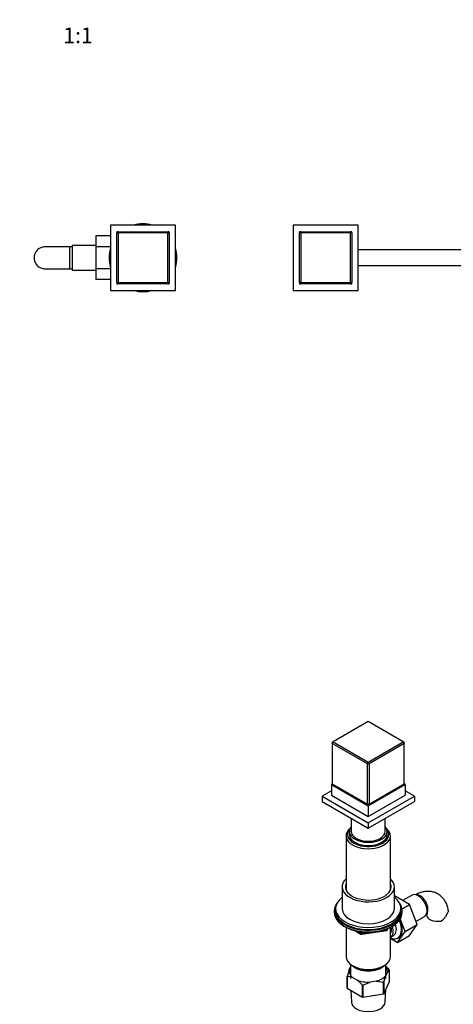
# Model space of a CAD drawing. Units: millimetres. Extents: x 0 to 1618, y 0 to 2461.
# Drawn here: x 846 to 1178, y 397 to 1151 of the extents above; entities that cross this region are included whole.
import ezdxf
from ezdxf import colors
from ezdxf.entities.mleader import LeaderData, LeaderLine
from ezdxf.enums import TextEntityAlignment as Align
from ezdxf.math import Vec2, Vec3

# ---------------------------------------------------------------- set-up
doc = ezdxf.new("R2010")
doc.units = ezdxf.units.MM
for name, color, linetype in [('DV5_Défaut', 7, 'Continuous'), ('DV6_Défaut', 7, 'Continuous'), ('Défaut', 7, 'Continuous')]:
    doc.layers.add(name, color=color, linetype=linetype)
doc.styles.add('SEACAD_ArialB', font='arialbd.ttf')

# ---------------------------------------------------------------- blocks, each defined once
blk = doc.blocks.new('_DOT')
at = {"color": 0}
blk.add_line((0, 0), (-1, 0), dxfattribs=at)
at = {"color": 0, "const_width": 0.333}
blk.add_lwpolyline([(-0.1665, 0, 1), (0.1665, 0, 1)], format="xyb", close=True, dxfattribs=at)
blk = doc.blocks.new('SE4')
at = {"layer": 'DV5_Défaut', "color": 7, "linetype": 'Continuous'}
for p, q in [((965.23, 993.91), (915.23, 993.91)), ((915.23, 993.91), (915.23, 943.91)), ((921.23, 988.91), (920.23, 988.91)), ((920.23, 988.91), (920.23, 987.91)), ((920.23, 987.91), (921.23, 988.91)), ((921.23, 988.91), (959.23, 988.91)), ((921.23, 987.91), (921.23, 988.91)), ((960.23, 988.91), (959.23, 988.91)), ((959.23, 988.91), (959.23, 987.91)), ((959.23, 988.91), (960.23, 987.91)), ((960.23, 987.91), (960.23, 988.91)), ((965.23, 943.91), (965.23, 993.91)), ((1105.23, 993.91), (1055.23, 993.91)), ((1055.23, 993.91), (1055.23, 943.91)), ((1061.23, 988.91), (1060.23, 988.91)), ((1060.23, 988.91), (1060.23, 987.91)), ((1060.23, 987.91), (1061.23, 988.91)), ((1061.23, 988.91), (1099.23, 988.91)), ((1061.23, 987.91), (1061.23, 988.91)), ((1100.23, 988.91), (1099.23, 988.91)), ((1099.23, 988.91), (1099.23, 987.91)), ((1099.23, 988.91), (1100.23, 987.91)), ((1100.23, 987.91), (1100.23, 988.91)), ((1105.23, 943.91), (1105.23, 993.91)), ((904.03, 985.63), (904.03, 977.32)), ((915.23, 985.63), (904.03, 985.63)), ((920.23, 949.91), (920.23, 987.91)), ((920.23, 987.91), (921.23, 987.91)), ((921.23, 987.91), (921.23, 949.91)), ((959.23, 987.91), (921.23, 987.91)), ((959.23, 949.91), (959.23, 987.91)), ((959.23, 987.91), (960.23, 987.91)), ((960.23, 987.91), (960.23, 949.91)), ((1060.23, 949.91), (1060.23, 987.91)), ((1061.23, 987.91), (1060.23, 987.91)), ((1099.23, 987.91), (1061.23, 987.91)), ((1061.23, 987.91), (1061.23, 949.91)), ((1099.23, 949.91), (1099.23, 987.91)), ((1100.23, 987.91), (1099.23, 987.91)), ((1100.23, 987.91), (1100.23, 949.91)), ((884.03, 977.41), (865.27, 977.41)), ((884.03, 977.41), (884.03, 960.41)), ((886.03, 977.41), (884.03, 977.41)), ((886.03, 978.41), (886.03, 959.41)), ((904.03, 978.41), (886.03, 978.41)), ((904.03, 977.32), (904.03, 960.54)), ((915.23, 977.32), (904.03, 977.32)), ((1192.73, 974.91), (1105.23, 974.91)), ((865.27, 960.41), (884.03, 960.41)), ((884.03, 960.41), (886.03, 960.41)), ((886.03, 959.41), (904.03, 959.41)), ((904.03, 960.54), (904.03, 952.17)), ((915.23, 960.54), (904.03, 960.54)), ((1105.23, 962.91), (1192.73, 962.91)), ((915.23, 952.17), (904.03, 952.17)), ((915.23, 943.91), (965.23, 943.91)), ((920.23, 949.91), (920.23, 948.91)), ((920.23, 949.91), (921.23, 949.91)), ((921.23, 948.91), (920.23, 949.91)), ((920.23, 948.91), (921.23, 948.91)), ((921.23, 949.91), (959.23, 949.91)), ((921.23, 948.91), (921.23, 949.91)), ((959.23, 948.91), (921.23, 948.91)), ((959.23, 949.91), (959.23, 948.91)), ((960.23, 949.91), (959.23, 948.91)), ((959.23, 949.91), (960.23, 949.91)), ((959.23, 948.91), (960.23, 948.91)), ((960.23, 948.91), (960.23, 949.91)), ((1055.23, 943.91), (1105.23, 943.91)), ((1060.23, 949.91), (1060.23, 948.91)), ((1061.23, 949.91), (1060.23, 949.91)), ((1061.23, 948.91), (1060.23, 949.91)), ((1060.23, 948.91), (1061.23, 948.91)), ((1061.23, 949.91), (1099.23, 949.91)), ((1061.23, 948.91), (1061.23, 949.91)), ((1099.23, 948.91), (1061.23, 948.91)), ((1099.23, 949.91), (1099.23, 948.91)), ((1100.23, 949.91), (1099.23, 949.91)), ((1100.23, 949.91), (1099.23, 948.91)), ((1099.23, 948.91), (1100.23, 948.91)), ((1100.23, 948.91), (1100.23, 949.91))]:
    blk.add_line(p, q, dxfattribs=at)
for centre, radius, start, end in [((940.23, 968.91), 26, 74.05763, 105.94237), ((865.13, 968.91), 8.34, 112.92498, 247.07502), ((865.49, 969.14), 8.28, 93.9186, 115.81478), ((865.2, 969.17), 8.24, 89.21363, 91.914), ((940.23, 968.91), 26, 164.05763, 195.94237), ((940.23, 968.91), 26, 0, 15.94237), ((940.23, 968.91), 26, 344.05763, 0), ((865.49, 968.68), 8.28, 244.18522, 266.0814), ((865.2, 968.65), 8.24, 268.086, 270.65023), ((940.23, 968.91), 26, 254.05763, 285.94237)]:
    blk.add_arc(centre, radius, start, end, dxfattribs=at)
blk = doc.blocks.new('SE5')
at = {"layer": 'DV6_Défaut', "color": 7, "linetype": 'Continuous'}
for p, q in [((1112.86, 613.48), (1085.99, 597.96)), ((1139.73, 597.96), (1112.86, 613.48)), ((1085.99, 597.96), (1085.28, 597.56)), ((1085.99, 597.96), (1085.28, 596.74)), ((1085.28, 596.74), (1085.28, 597.56)), ((1112.15, 581.23), (1085.28, 596.74)), ((1085.28, 596.74), (1085.28, 565.71)), ((1085.99, 597.96), (1112.86, 582.45)), ((1112.86, 582.45), (1139.73, 597.96)), ((1140.43, 596.74), (1113.56, 581.23)), ((1139.73, 597.96), (1140.43, 596.74)), ((1140.43, 597.56), (1139.73, 597.96)), ((1140.43, 597.56), (1140.43, 596.74)), ((1140.43, 565.71), (1140.43, 596.74)), ((1112.86, 582.45), (1112.15, 581.23)), ((1112.15, 550.2), (1112.15, 581.23)), ((1113.56, 581.23), (1112.15, 581.23)), ((1113.56, 581.23), (1112.86, 582.45)), ((1113.56, 581.23), (1113.56, 550.2)), ((1084.57, 560.4), (1077.5, 556.31)), ((1085.29, 565.71), (1084.57, 565.3)), ((1084.57, 565.3), (1112.86, 548.97)), ((1084.57, 565.3), (1084.57, 557.13)), ((1085.28, 565.71), (1112.15, 550.2)), ((1112.86, 548.97), (1141.14, 565.3)), ((1113.56, 550.2), (1140.43, 565.71)), ((1141.14, 565.3), (1140.43, 565.71)), ((1141.14, 565.3), (1141.14, 557.13)), ((1148.21, 556.31), (1141.14, 560.4)), ((1077.5, 556.31), (1112.86, 535.9)), ((1077.5, 556.31), (1077.5, 552.23)), ((1077.5, 552.23), (1112.86, 531.82)), ((1084.57, 557.13), (1112.86, 540.8)), ((1112.86, 540.8), (1141.14, 557.13)), ((1112.86, 535.9), (1148.21, 556.31)), ((1112.86, 531.82), (1148.21, 552.23)), ((1148.21, 556.31), (1148.21, 552.23)), ((1112.15, 550.2), (1112.86, 549.79)), ((1113.56, 550.2), (1112.15, 550.2)), ((1113.56, 550.2), (1112.86, 549.79)), ((1112.86, 548.97), (1112.86, 540.8)), ((1099.86, 539.32), (1099.86, 529.37)), ((1112.86, 535.9), (1112.86, 531.82)), ((1125.86, 529.37), (1125.86, 539.32)), ((1098.36, 529.37), (1098.36, 526.92)), ((1127.36, 526.92), (1127.36, 529.37)), ((1095.86, 525.94), (1095.86, 484.51)), ((1129.86, 484.51), (1129.86, 525.94)), ((1092.86, 486.91), (1092.86, 470.17)), ((1132.86, 470.17), (1132.86, 486.91)), ((1144.4, 473.35), (1132.86, 480.02)), ((1146.43, 480.52), (1139.21, 476.35)), ((1086.86, 468.62), (1086.86, 467.4)), ((1087.86, 470.26), (1087.86, 468.62)), ((1137.86, 468.62), (1137.86, 470.26)), ((1138.73, 470.08), (1144.4, 473.35)), ((1138.86, 467.4), (1138.86, 468.62)), ((1150.28, 458.09), (1144.4, 473.35)), ((1141.09, 452.78), (1137.38, 462.41)), ((1149.43, 460.31), (1155.93, 464.07)), ((1095.18, 456.25), (1095.78, 455.9)), ((1095.85, 455.86), (1095.85, 433.43)), ((1103.37, 452.94), (1107.28, 450.69)), ((1104.35, 452.71), (1107.07, 451.14)), ((1107.93, 450.56), (1126.89, 453.5)), ((1124.47, 453.54), (1127, 453.93)), ((1127, 453.93), (1127, 454.46)), ((1127.65, 454.06), (1128.04, 454.92)), ((1127.7, 454.34), (1127.96, 454.88)), ((1127.7, 454.76), (1127.7, 454.34)), ((1129.87, 433.43), (1129.87, 455.86)), ((1129.94, 455.9), (1130.54, 456.25)), ((1135.18, 444.38), (1141.09, 452.78)), ((1141.09, 452.78), (1150.28, 458.09)), ((1144.37, 449.69), (1150.28, 458.09)), ((1107.07, 451.14), (1107.07, 452.23)), ((1108.04, 452.1), (1108.04, 450.99)), ((1108.04, 450.99), (1113.39, 451.82)), ((1129.87, 447.45), (1135.18, 444.38)), ((1129.88, 448.45), (1132.33, 449.87)), ((1135.18, 444.38), (1144.37, 449.69)), ((1098.23, 423.23), (1096.71, 418.32)), ((1098.23, 423.23), (1099.36, 425.67)), ((1099.36, 427.46), (1099.36, 416.69)), ((1100.83, 426.49), (1101.18, 426.28)), ((1124.53, 426.28), (1124.89, 426.49)), ((1126.36, 416.69), (1126.36, 427.46)), ((1127.49, 421.59), (1129.01, 423.23)), ((1129.01, 414.25), (1129.01, 423.23)), ((1096.71, 409.34), (1096.71, 418.32)), ((1096.75, 418.24), (1096.75, 409.26)), ((1104.31, 415.5), (1100.9, 417.47)), ((1124.72, 413.99), (1126.24, 418.89)), ((1127.49, 421.59), (1126.24, 418.89)), ((1096.75, 409.26), (1108.46, 402.49)), ((1099.44, 407.7), (1099.93, 398.5)), ((1108.46, 402.49), (1108.46, 411.47)), ((1108.61, 411.45), (1114.28, 413.96)), ((1108.61, 411.45), (1108.61, 402.47)), ((1118.94, 414.68), (1114.28, 413.96)), ((1118.94, 414.68), (1124.61, 413.93)), ((1124.61, 404.95), (1124.61, 413.93)), ((1124.72, 405.01), (1129.01, 414.25)), ((1124.72, 413.99), (1124.72, 405.01)), ((1125.78, 398.5), (1126.32, 408.45)), ((1108.61, 402.47), (1124.61, 404.95))]:
    blk.add_line(p, q, dxfattribs=at)
for centre, radius, start, end in [((1165.49, 467.39), 7.34, 294.43374, 334.60946), ((1209.21, 444.84), 41.87, 148.035, 152.3837), ((1126.74, 454.48), 1, 278.79398, 300), ((1126.74, 454.48), 1, 300, 335.10391), ((1107.78, 451.55), 1, 240, 278.79398), ((1106.55, 404.38), 29.34, 40.19084, 47.53507), ((1096.78, 406.73), 11.5, 69.01431, 90.15084), ((1086.05, 392.54), 29.34, 40.19084, 51.5038)]:
    blk.add_arc(centre, radius, start, end, dxfattribs=at)
for centre, major_axis, ratio, start_param, end_param in [((1112.86, 526.92), (15.8, 0), 0.57735, 2.699239, 6.283185), ((1112.86, 525.94), (-17, 0), 0.57735, 5.683182, 6.283185), ((1112.86, 525.94), (-17, 0), 0.57735, 0, 3.741596), ((1112.86, 529.37), (-14.5, 0), 0.57735, 5.824311, 6.283185), ((1112.86, 529.37), (-14.5, 0), 0.57735, 0, 3.600467), ((1112.86, 529.37), (13, 0), 0.57735, 3.141593, 6.283185), ((1112.86, 526.92), (15.8, 0), 0.57735, 0, 0.442354), ((1112.86, 526.92), (-14.5, 0), 0.57735, 0, 3.141593), ((1112.86, 486.91), (20, 0), 0.57735, 2.586782, 6.283185), ((1112.86, 486.91), (20, 0), 0.57735, 0, 0.554811), ((1112.86, 486.91), (17.5, 0), 0.57735, 2.901974, 6.283185), ((1112.86, 486.91), (17.5, 0), 0.57735, 0, 0.239619), ((1112.86, 470.26), (25, 0), 0.57735, 2.498092, 6.283185), ((1112.86, 470.26), (25, 0), 0.57735, 0, 0.643501), ((1151.18, 472.3), (4.75, -8.23), 0.57735, 0, 3.141593), ((1152.6, 473.11), (4.25, -7.36), 0.57735, 0.209502, 2.932091), ((1112.86, 468.62), (-26, 0), 0.57735, 5.870417, 6.283185), ((1112.86, 468.62), (-26, 0), 0.57735, 0, 3.554361), ((1112.86, 468.62), (25, 0), 0.57735, 3.141593, 6.283185), ((1112.86, 470.17), (20, 0), 0.57735, 3.141593, 6.283185), ((1112.86, 467.4), (-26, 0), 0.57735, 0, 3.141593), ((1128.76, 459.35), (-6.75, 11.69), 0.57735, 2.472385, 4.542804), ((1129.26, 459.64), (6.8, -11.78), 0.57735, 0, 1.424026), ((1165.97, 465.39), (8.5, 0), 0.57735, 3.142231, 5.017442), ((1112.86, 466.46), (-25, 0), 0.57735, 0.63409, 2.507503), ((1112.86, 465.76), (-24.15, 0), 0.57735, 0.785398, 2.356194), ((1126.74, 454.48), (-0.153, 0.988), 0.211325, 3.141593, 4.080475), ((1126.74, 454.48), (1, 0), 0.57735, 4.974188, 6.021386), ((1126.74, 454.48), (-0.907, 0.421), 0.788675, 3.141593, 3.492472), ((1123.82, 456.5), (-4.5, 7.79), 0.57735, 3.611491, 4.242491), ((1124.88, 457.11), (-5, 8.66), 0.57735, 3.141593, 4.348948), ((1124.88, 457.11), (-4.07, 7.06), 0.57735, 3.437331, 4.258482), ((1127.33, 458.53), (-5, 8.66), 0.57735, 3.141593, 4.383955), ((1107.78, 451.55), (-1, 0), 0.57735, 0.785398, 1.832596), ((1107.78, 451.55), (0.5, 0.866), 0.57735, 2.356194, 3.141593), ((1107.78, 451.55), (-0.153, 0.988), 0.211325, 3.141593, 4.080475), ((1129.26, 459.64), (6.8, -11.78), 0.57735, 6.146555, 6.283185), ((1112.86, 433.43), (17.01, 0), 0.57735, 3.141593, 6.283185), ((1112.86, 422.41), (14.7, 0), 0.57735, 3.044869, 3.761915), ((1112.86, 430.57), (-14, 0), 0.57735, 0.519801, 2.621792), ((1112.86, 433.02), (-16.51, 0), 0.57735, 0.785398, 2.356194), ((1112.86, 422.41), (-14.7, 0), 0.57735, 3.044869, 3.548428), ((1112.86, 422.41), (14.7, 0), 0.57735, 4.092067, 4.809112), ((1112.86, 422.41), (14.7, 0), 0.57735, 5.139264, 5.85631), ((1112.86, 411.22), (-13.6, 0), 0.57735, 1.74164, 1.923552), ((1112.86, 398.73), (-12.93, 0), 0.57735, 0.030878, 3.110715)]:
    blk.add_ellipse(centre, major_axis=major_axis, ratio=ratio, start_param=start_param, end_param=end_param, dxfattribs=at)
for points, knots in [([(1174.17, 468.78), (1174.05, 469.64), (1173.82, 471.33), (1172.86, 474.03), (1171.47, 476.62), (1169.62, 478.94), (1167.35, 480.87), (1164.71, 482.31), (1161.91, 483.18), (1159.02, 483.52), (1156.05, 483.33), (1153.06, 482.65), (1150.64, 481.69), (1149.35, 481.02), (1148.97, 480.82)], [0, 0, 0, 0, 0.068905, 0.160869, 0.24896, 0.334199, 0.426506, 0.51546, 0.602468, 0.688994, 0.77695, 0.868017, 0.963296, 1, 1, 1, 1]), ([(1174.23, 468.81), (1174.23, 468.8), (1174.23, 468.8), (1174.26, 468.63), (1174.25, 468.46), (1174.18, 468.09), (1174.12, 467.89), (1173.95, 467.47), (1173.83, 467.25), (1173.69, 467)], [0, 0, 0, 0, 0.0134943, 0.0134943, 0.3423295, 0.3423295, 0.6711648, 0.6711648, 1, 1, 1, 1]), ([(1157.43, 466.06), (1157.44, 466.06), (1157.77, 466.22), (1158.35, 466.42), (1158.57, 466.43), (1158.58, 466.44), (1158.58, 466.44)], [0, 0, 0, 0, 0.006195, 0.471522, 0.947068, 1, 1, 1, 1])]:
    blk.add_open_spline(points, degree=3, knots=knots, dxfattribs=at)
for points in [[(1128.97, 423.31), (1128.99, 423.27), (1129.01, 423.23)], [(1096.75, 418.24), (1096.73, 418.28), (1096.71, 418.32)], [(1096.75, 409.26), (1096.73, 409.3), (1096.71, 409.34)], [(1108.61, 411.45), (1108.54, 411.46), (1108.46, 411.47)], [(1124.72, 413.99), (1124.67, 413.96), (1124.61, 413.93)], [(1108.61, 402.47), (1108.54, 402.48), (1108.46, 402.49)], [(1124.72, 405.01), (1124.67, 404.98), (1124.61, 404.95)]]:
    blk.add_open_spline(points, degree=2, dxfattribs=at)

msp = doc.modelspace()

# ---------------------------------------------------------------- block references
at = {"layer": 'Défaut'}
for name in ['SE4', 'SE5']:
    msp.add_blockref(name, (0, 0), dxfattribs=at)

# ---------------------------------------------------------------- texts
at = {"layer": 'Défaut', "color": 7, "linetype": 'Continuous', "style": 'SEACAD_ArialB'}
msp.add_text('1:1', height=12, dxfattribs=at).set_placement((879.12, 1145.35), align=Align.TOP_LEFT)

# ---------------------------------------------------------------- leaders
at = {"layer": 'Défaut', "color": 7, "linetype": 'Continuous'}
ml = msp.add_multileader_mtext('Standard', dxfattribs=at)
ml.set_content('{\\pxsm0.9;\\fSolid Edge ISO|b1||i0||c0|p34;\\W1.;24/04/2023\\P}', color=256)
ml.set_leader_properties()
ml.set_arrow_properties(name='DOT')
ml.build(insert=Vec2(0, 0))
ml.multileader.update_dxf_attribs({"leader_type": 0, "dogleg_length": 0, "arrow_head_size": 12})
ctx = ml.context
ctx.base_point, ctx.char_height, ctx.arrow_head_size, ctx.landing_gap_size = Vec3(1202.37, 2453.52), 12, 12, 4.2
notes = []
notes.append((ctx, [(0, (0, 0, 0), (0, 0), (1, 0), 1, [])]))
ctx.mtext.insert = Vec3(1204.37, 2459.64)
for ctx, leaders in notes:
    for number, flags, end, landing, length, lines in leaders:
        leader = LeaderData()
        leader.index, (leader.has_last_leader_line, leader.has_dogleg_vector, leader.attachment_direction) = number, flags
        leader.last_leader_point, leader.dogleg_vector, leader.dogleg_length = Vec3(end), Vec3(landing), length
        for number, points, colour, breaks in lines:
            line = LeaderLine()
            line.index, line.vertices, line.color, line.breaks = number, Vec3.list(points), colors.encode_raw_color(colour), breaks
            leader.lines.append(line)
        ctx.leaders.append(leader)

doc.saveas('drawing.dxf')
